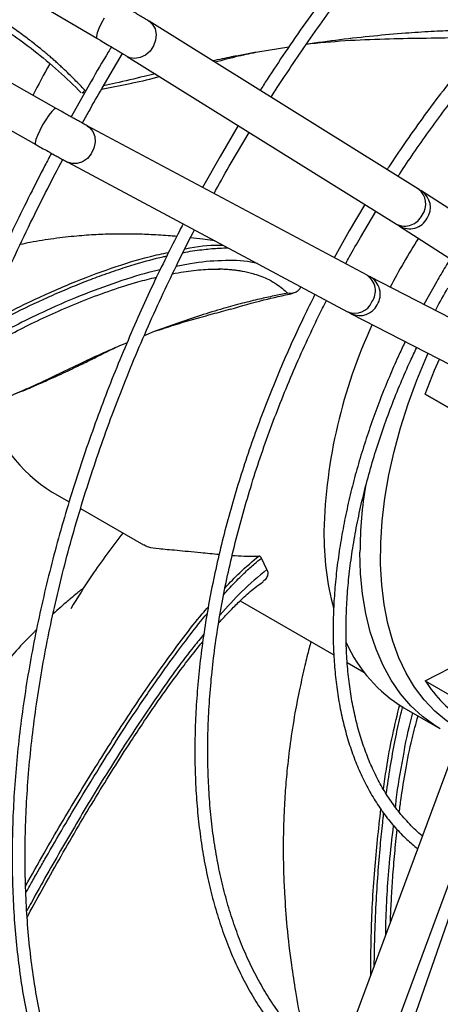
# Model space of a CAD drawing. Units: millimetres. Extents: x 5 to 414, y 3 to 291.
# Drawn here: x 228 to 231, y 40 to 46 of the extents above; entities that cross this region are included whole.
import ezdxf

# ---------------------------------------------------------------- set-up
doc = ezdxf.new("R2010")
doc.units = ezdxf.units.MM

msp = doc.modelspace()

# ---------------------------------------------------------------- linework, layer by layer
at = {"color": 7, "linetype": 'Continuous', "lineweight": 25}
for p, q in [((228.1891, 46.3412), (228.9009, 45.9224)), ((229.2354, 46.0325), (229.238, 46.031)), ((230.9756, 44.9493), (229.238, 46.031)), ((228.6389, 45.4686), (227.9203, 45.8756)), ((230.1391, 45.8645), (229.9405, 45.8327)), ((228.935, 45.5994), (229.0672, 45.823)), ((229.097, 45.8046), (230.8347, 44.7229)), ((227.7889, 45.6436), (228.5075, 45.2365)), ((228.8628, 45.6411), (228.7351, 45.4145)), ((228.9319, 45.594), (229.1274, 45.6324)), ((228.807, 45.5694), (228.8244, 45.5728)), ((228.6748, 45.4483), (228.639, 45.4685)), ((230.6444, 44.3933), (228.839, 45.3576)), ((229.8138, 45.3584), (229.6962, 45.16)), ((229.7684, 45.1183), (229.8846, 45.3143)), ((229.6962, 45.16), (229.5838, 44.9598)), ((228.7134, 45.1224), (230.5188, 44.158)), ((231.7734, 44.436), (230.9982, 44.9351)), ((230.6311, 44.8496), (230.5296, 44.6788)), ((230.6018, 44.6372), (230.7021, 44.8054)), ((230.8538, 44.7108), (231.6291, 44.2118)), ((230.5296, 44.6788), (230.4331, 44.5061)), ((231.4841, 43.9606), (230.6644, 44.3827)), ((231.0938, 44.3531), (231.0112, 44.2041)), ((230.5424, 44.1456), (231.362, 43.7235)), ((229.2722, 44.0297), (229.2066, 44.0032)), ((229.0963, 43.9586), (229.0639, 43.9455)), ((231.4075, 43.4024), (231.0191, 43.6267)), ((231.0191, 43.6267), (231.3134, 43.4568)), ((228.6137, 42.9944), (228.7221, 42.9318)), ((228.7966, 42.8888), (229.203, 42.6542)), ((229.9984, 42.4969), (229.963, 42.569)), ((229.9989, 42.4957), (229.9984, 42.4969)), ((229.8264, 42.2944), (230.4301, 41.9458)), ((231.0191, 41.7791), (231.4075, 41.976)), ((230.5167, 41.8958), (230.6236, 41.8341)), ((231.0191, 41.7791), (231.3134, 41.6092)), ((230.8815, 41.6044), (231.114, 41.4702)), ((231.2926, 41.5641), (230.4784, 39.3691)), ((230.7284, 39.2764), (231.548, 41.486)), ((231.5752, 41.4154), (230.8, 39.1801))]:
    msp.add_line(p, q, dxfattribs=at)
at = {"color": 8, "linetype": 'Continuous', "lineweight": 25, "flags": 128}
for points in [[(228.9491, 46.0512), (228.93, 46.0168), (228.9142, 45.9842), (228.9033, 45.9563), (228.8982, 45.9356), (228.8994, 45.924), (228.9009, 45.9224)], [(229.238, 46.031), (229.2602, 46.0113), (229.2767, 45.9819), (229.2836, 45.9467), (229.2801, 45.909), (229.2666, 45.8721), (229.2443, 45.8392), (229.2152, 45.8133), (229.1818, 45.7967), (229.1472, 45.7908), (229.1144, 45.7962), (229.0967, 45.8048)], [(228.6389, 45.4686), (228.6368, 45.4691), (228.6261, 45.4643), (228.6108, 45.4495), (228.5921, 45.4262), (228.5717, 45.3962), (228.5515, 45.3624)], [(228.5515, 45.3624), (228.5332, 45.3277), (228.5184, 45.2953), (228.5085, 45.2679), (228.5044, 45.248), (228.5064, 45.2374), (228.5075, 45.2365)], [(228.839, 45.3576), (228.8549, 45.3468), (228.876, 45.3211), (228.8883, 45.2882), (228.8905, 45.251), (228.8827, 45.2128), (228.8653, 45.177), (228.8401, 45.1469), (228.8091, 45.125), (228.7753, 45.1133), (228.7415, 45.1129), (228.713, 45.1226)], [(231.2535, 41.4588), (231.2388, 41.4669), (231.1572, 41.52), (231.0818, 41.583), (231.013, 41.6556), (230.9511, 41.7374), (230.8964, 41.828), (230.8492, 41.927), (230.8097, 42.0339), (230.778, 42.1483), (230.7545, 42.2695), (230.739, 42.397), (230.7318, 42.5301), (230.7329, 42.6683), (230.7422, 42.8108), (230.7597, 42.9569), (230.7854, 43.1061), (230.8191, 43.2574), (230.8606, 43.4103), (230.9097, 43.564), (230.9663, 43.7177), (231.03, 43.8707), (231.0386, 43.8901)], [(231.1166, 41.4687), (231.0821, 41.4896), (231.0016, 41.548), (230.9276, 41.6164), (230.8604, 41.6943), (230.8003, 41.7814), (230.7476, 41.8773), (230.7026, 41.9815), (230.6655, 42.0935), (230.6365, 42.2128), (230.6156, 42.3389), (230.6031, 42.4711), (230.5989, 42.6087)]]:
    msp.add_lwpolyline(points, dxfattribs=at)
at = {"color": 7, "linetype": 'Continuous', "lineweight": 25, "flags": 128}
msp.add_lwpolyline([(231.0191, 43.6267), (231.08, 43.7805), (231.1112, 43.8527)], dxfattribs=at)
at = {"color": 7, "linetype": 'Continuous', "lineweight": 25}
for centre, radius, start, end in [((232.2239, 43.7004), 4.169, 150.44334, 153.61208), ((234.6071, 42.325), 4.302, 147.56765, 152.42854), ((233.7407, 42.658), 3.3753, 155.1592, 178.55833), ((229.1212, 43.8163), 0.9659, 195.16747, 238.31002), ((232.2569, 42.7248), 1.8906, 179.4503, 194.70456), ((231.3743, 42.4168), 0.9502, 204.39391, 238.76022), ((231.7357, 42.2346), 0.8491, 212.44296, 237.25646)]:
    msp.add_arc(centre, radius, start, end, dxfattribs=at)
at = {"color": 8, "linetype": 'Continuous', "lineweight": 25}
for centre, radius, start, end in [((230.9029, 44.8535), 0.1203, 323.35253, 52.82281), ((230.9259, 44.8306), 0.1271, 326.81392, 55.563), ((230.8884, 44.8326), 0.1222, 243.91675, 335.34796), ((230.919, 44.8214), 0.1283, 239.29356, 331.93288), ((230.5762, 44.2919), 0.1222, 324.65189, 56.07492), ((230.6013, 44.271), 0.1283, 328.06711, 60.69181), ((230.5654, 44.2689), 0.1203, 247.16864, 336.64733), ((230.5967, 44.2605), 0.1271, 244.53945, 333.18276), ((233.3091, 42.598), 2.7102, 170.47833, 179.77417)]:
    msp.add_arc(centre, radius, start, end, dxfattribs=at)
at = {"color": 7, "linetype": 'Continuous', "lineweight": 25}
for points, knots in [([(236.015, 48.995), (236.0033, 49.0007), (235.9453, 49.0288), (235.8356, 49.0699), (235.6856, 49.1181), (235.5294, 49.1558), (235.3677, 49.1837), (235.2006, 49.2014), (235.0344, 49.2084), (234.8704, 49.2057), (234.7096, 49.1945), (234.5462, 49.1747), (234.3806, 49.1463), (234.213, 49.1094), (234.0436, 49.0641), (233.8727, 49.0104), (233.7006, 48.9484), (233.5274, 48.8783), (233.3535, 48.8), (233.1791, 48.7138), (233.0044, 48.6197), (232.8297, 48.518), (232.6552, 48.4088), (232.4812, 48.2922), (232.308, 48.1684), (232.1358, 48.0376), (231.9649, 47.9001), (231.7955, 47.756), (231.6279, 47.6056), (231.4622, 47.4491), (231.2989, 47.2868), (231.1382, 47.119), (230.9803, 46.946), (230.8256, 46.7682), (230.6743, 46.5861), (230.5271, 46.4004), (230.3844, 46.212), (230.2475, 46.0227), (230.1194, 45.8372), (230.0224, 45.6916), (229.9695, 45.6083), (229.9546, 45.5849)], [0, 0, 0, 0, 0.007163, 0.035404, 0.063879, 0.092589, 0.121531, 0.150695, 0.180068, 0.206507, 0.232955, 0.259408, 0.285864, 0.312322, 0.338782, 0.365242, 0.3917, 0.418157, 0.444611, 0.471061, 0.497506, 0.523946, 0.550379, 0.576806, 0.603223, 0.629631, 0.656028, 0.682411, 0.708778, 0.735124, 0.761445, 0.787734, 0.81398, 0.840168, 0.866274, 0.892255, 0.918038, 0.943471, 0.968191, 0.991062, 1, 1, 1, 1]), ([(230.0253, 45.5408), (230.0343, 45.5551), (230.0763, 45.6215), (230.156, 45.742), (230.2664, 45.9043), (230.3853, 46.0717), (230.5108, 46.2417), (230.6424, 46.4124), (230.7792, 46.5826), (230.9207, 46.7511), (231.0665, 46.9172), (231.216, 47.08), (231.369, 47.2391), (231.5251, 47.3939), (231.6839, 47.5438), (231.8451, 47.6886), (232.0084, 47.8278), (232.1735, 47.9612), (232.3401, 48.0884), (232.5079, 48.2091), (232.6766, 48.3232), (232.846, 48.4304), (233.0157, 48.5304), (233.1856, 48.6232), (233.3553, 48.7085), (233.5246, 48.7862), (233.6933, 48.8562), (233.8611, 48.9183), (234.0279, 48.9725), (234.1933, 49.0186), (234.3572, 49.0565), (234.5194, 49.0863), (234.6796, 49.1076), (234.8378, 49.1206), (234.9937, 49.1251), (235.1472, 49.121), (235.2981, 49.1083), (235.4462, 49.0867), (235.5914, 49.0562), (235.7333, 49.0165), (235.8614, 48.9724), (235.9399, 48.9374), (235.974, 48.9222)], [0, 0, 0, 0, 0.005498, 0.025603, 0.047187, 0.069719, 0.092982, 0.116806, 0.141067, 0.165676, 0.190563, 0.215677, 0.240976, 0.266428, 0.292008, 0.317694, 0.343469, 0.369319, 0.395233, 0.421202, 0.447217, 0.473274, 0.499367, 0.525494, 0.551652, 0.577842, 0.604064, 0.630321, 0.656616, 0.682954, 0.709343, 0.73579, 0.762307, 0.788906, 0.8156, 0.842406, 0.869341, 0.896424, 0.923673, 0.951106, 0.978741, 1, 1, 1, 1]), ([(235.1971, 47.5416), (235.164, 47.5554), (235.0893, 47.5867), (234.9668, 47.6239), (234.8304, 47.6551), (234.693, 47.6751), (234.556, 47.6853), (234.4206, 47.6864), (234.2824, 47.6789), (234.1416, 47.6629), (233.9987, 47.6383), (233.8537, 47.6051), (233.7072, 47.5636), (233.5592, 47.5137), (233.4102, 47.4556), (233.2603, 47.3895), (233.11, 47.3153), (232.9594, 47.2334), (232.8089, 47.1438), (232.6588, 47.0469), (232.5094, 46.9427), (232.3609, 46.8314), (232.2137, 46.7135), (232.068, 46.589), (231.9242, 46.4583), (231.7825, 46.3216), (231.6433, 46.1795), (231.507, 46.0321), (231.3739, 45.8801), (231.2444, 45.724), (231.1193, 45.5649), (230.9996, 45.4045), (230.8885, 45.2471), (230.8138, 45.1375), (230.7774, 45.081), (230.7736, 45.0751)], [0, 0, 0, 0, 0.026942, 0.06079, 0.095019, 0.129623, 0.160952, 0.192298, 0.223656, 0.255025, 0.286401, 0.317781, 0.349162, 0.380543, 0.411922, 0.443295, 0.474662, 0.506019, 0.537367, 0.568702, 0.600023, 0.631326, 0.662609, 0.693867, 0.725094, 0.75628, 0.787414, 0.818476, 0.849436, 0.880242, 0.9108, 0.940917, 0.970122, 0.996893, 1, 1, 1, 1]), ([(230.8443, 45.031), (230.8479, 45.0366), (230.8803, 45.0869), (230.946, 45.1834), (231.043, 45.3219), (231.1475, 45.4639), (231.258, 45.6072), (231.3738, 45.7503), (231.4943, 45.8919), (231.6189, 46.0311), (231.7472, 46.1671), (231.8786, 46.2992), (232.0129, 46.4269), (232.1497, 46.5496), (232.2885, 46.667), (232.429, 46.7787), (232.571, 46.8842), (232.714, 46.9834), (232.8577, 47.076), (233.0019, 47.1616), (233.1462, 47.2402), (233.2904, 47.3114), (233.4341, 47.3753), (233.5771, 47.4315), (233.7192, 47.48), (233.86, 47.5206), (233.9994, 47.5533), (234.1371, 47.5779), (234.2729, 47.5944), (234.4067, 47.6026), (234.5382, 47.6025), (234.6673, 47.5939), (234.7938, 47.5766), (234.9176, 47.5507), (235.0379, 47.5149), (235.1176, 47.4874), (235.1558, 47.4695), (235.1564, 47.4692)], [0, 0, 0, 0, 0.002968, 0.027037, 0.052811, 0.079673, 0.107373, 0.13571, 0.164543, 0.193765, 0.223299, 0.253082, 0.283067, 0.313216, 0.343501, 0.373896, 0.404384, 0.434949, 0.465579, 0.496267, 0.527006, 0.557794, 0.58863, 0.619516, 0.650458, 0.681465, 0.712547, 0.743721, 0.775006, 0.806425, 0.838006, 0.869779, 0.901779, 0.93404, 0.966599, 0.999488, 1, 1, 1, 1]), ([(229.2372, 46.0314), (229.2326, 46.0343), (229.2204, 46.0419), (229.1955, 46.0571), (229.1672, 46.0742), (229.1413, 46.0898), (229.1106, 46.1082), (229.0874, 46.1219), (229.0723, 46.1309)], [0, 0, 0, 0, 0.122341, 0.32922, 0.504299, 0.641159, 0.766713, 1, 1, 1, 1]), ([(228.2718, 45.9996), (228.2976, 45.9832), (228.3729, 45.9353), (228.5014, 45.8399), (228.6534, 45.7153), (228.7529, 45.6172), (228.8013, 45.5695)], [0, 0, 0, 0, 0.140243, 0.40918, 0.712396, 1, 1, 1, 1]), ([(231.4402, 45.9706), (231.4027, 45.9713), (231.3244, 45.9727), (231.1974, 45.9707), (231.0523, 45.9649), (230.8795, 45.9536), (230.6829, 45.936), (230.4684, 45.9123), (230.3223, 45.8922), (230.2488, 45.8821)], [0, 0, 0, 0, 0.09396, 0.195889, 0.318983, 0.459022, 0.630983, 0.814354, 1, 1, 1, 1]), ([(228.901, 45.9224), (228.9017, 45.9219), (228.9133, 45.9152), (228.9252, 45.9081), (228.9364, 45.9014)], [0, 0, 0, 0, 0.06362, 1, 1, 1, 1]), ([(231.2549, 45.9263), (231.2494, 45.926), (231.1629, 45.9218), (230.9971, 45.9213), (230.7524, 45.9158), (230.5028, 45.9068), (230.3335, 45.8903), (230.2488, 45.8821)], [0, 0, 0, 0, 0.0160757, 0.252418, 0.4885342, 0.7440396, 1, 1, 1, 1]), ([(228.9957, 45.8661), (228.9888, 45.8547), (228.9435, 45.7803), (228.8998, 45.7049), (228.8628, 45.6411)], [0, 0, 0, 0, 0.153595, 1, 1, 1, 1]), ([(228.9364, 45.9014), (228.951, 45.8928), (228.9713, 45.8808), (228.9996, 45.8638), (229.022, 45.8504), (229.046, 45.8358), (229.0678, 45.8226), (229.085, 45.8121), (229.0934, 45.8068), (229.0967, 45.8048)], [0, 0, 0, 0, 0.2300964, 0.3199085, 0.465877, 0.6108809, 0.7593707, 0.9054442, 1, 1, 1, 1]), ([(229.9405, 45.8327), (229.8986, 45.8239), (229.8049, 45.8041), (229.7133, 45.78), (229.6626, 45.7666)], [0, 0, 0, 0, 0.4466918, 1, 1, 1, 1]), ([(229.3074, 45.6736), (229.2486, 45.6581), (229.1882, 45.6422), (229.129, 45.6319), (229.1276, 45.6317)], [0, 0, 0, 0, 0.974732, 1, 1, 1, 1]), ([(228.8235, 45.5869), (228.8191, 45.5801), (228.8128, 45.5704), (228.8082, 45.5705), (228.8068, 45.5706)], [0, 0, 0, 0, 0.701593, 1, 1, 1, 1]), ([(228.8081, 45.3743), (228.8225, 45.4004), (228.864, 45.4758), (228.9069, 45.5505), (228.935, 45.5994)], [0, 0, 0, 0, 0.34568, 1, 1, 1, 1]), ([(228.839, 45.3576), (228.8389, 45.3577), (228.8323, 45.3611), (228.8131, 45.3715), (228.7848, 45.387), (228.7578, 45.4019), (228.733, 45.4157), (228.706, 45.4307), (228.6862, 45.4419), (228.6748, 45.4483)], [0, 0, 0, 0, 0.002061, 0.21678, 0.410824, 0.568935, 0.689696, 0.822971, 1, 1, 1, 1]), ([(228.5076, 45.2365), (228.5147, 45.2325), (228.5267, 45.2256), (228.539, 45.2187), (228.544, 45.2159)], [0, 0, 0, 0, 0.587901, 1, 1, 1, 1]), ([(228.544, 45.2159), (228.5592, 45.2074), (228.5802, 45.1956), (228.6098, 45.1791), (228.6331, 45.1662), (228.6585, 45.1522), (228.6817, 45.1395), (228.7001, 45.1295), (228.7095, 45.1245), (228.713, 45.1226)], [0, 0, 0, 0, 0.230948, 0.320576, 0.466548, 0.611834, 0.761269, 0.909394, 1, 1, 1, 1]), ([(228.6084, 45.1799), (228.5944, 45.1537), (228.5478, 45.066), (228.469, 44.9109), (228.371, 44.7119), (228.272, 44.5018), (228.1738, 44.2836), (228.0774, 44.059), (227.9838, 43.8293), (227.8936, 43.5957), (227.8075, 43.359), (227.7259, 43.12), (227.649, 42.8792), (227.5772, 42.6373), (227.5108, 42.3947), (227.45, 42.1521), (227.3949, 41.9097), (227.3457, 41.668), (227.3026, 41.4273), (227.2656, 41.1882), (227.2348, 40.9508), (227.2104, 40.7156), (227.1924, 40.4829), (227.1808, 40.253), (227.1757, 40.0262), (227.1771, 39.8028), (227.1851, 39.583), (227.1997, 39.3672), (227.2208, 39.1555), (227.2485, 38.9484), (227.2827, 38.7459), (227.3235, 38.5483), (227.3708, 38.3559), (227.4246, 38.1689), (227.485, 37.9875), (227.5517, 37.8118), (227.625, 37.6422), (227.7046, 37.4787), (227.7906, 37.3216), (227.883, 37.1711), (227.9817, 37.0273), (228.0868, 36.8905), (228.1982, 36.7609), (228.3158, 36.6385), (228.4398, 36.5239), (228.5625, 36.4221), (228.6464, 36.3627), (228.6848, 36.3356)], [0, 0, 0, 0, 0.007509, 0.025125, 0.044041, 0.063791, 0.084187, 0.10508, 0.126364, 0.147958, 0.169804, 0.191857, 0.21408, 0.236445, 0.258931, 0.281517, 0.30419, 0.326937, 0.349747, 0.372612, 0.395524, 0.418478, 0.441469, 0.464493, 0.487546, 0.510625, 0.53373, 0.556858, 0.580009, 0.603184, 0.626381, 0.649604, 0.672852, 0.69613, 0.719441, 0.742787, 0.766175, 0.789609, 0.813096, 0.836643, 0.860259, 0.883952, 0.907732, 0.93161, 0.955596, 0.9797, 1, 1, 1, 1]), ([(228.7277, 36.408), (228.7004, 36.4268), (228.6265, 36.478), (228.512, 36.5717), (228.3837, 36.6884), (228.2611, 36.8152), (228.1442, 36.9517), (228.0334, 37.0978), (227.9289, 37.2534), (227.8346, 37.4125), (227.7498, 37.5739), (227.6741, 37.7362), (227.6045, 37.9048), (227.5412, 38.0797), (227.4841, 38.2605), (227.4333, 38.4471), (227.3889, 38.6393), (227.351, 38.8369), (227.3195, 39.0396), (227.2945, 39.2472), (227.2761, 39.4595), (227.2643, 39.6762), (227.2591, 39.8971), (227.2604, 40.1219), (227.2683, 40.3503), (227.2828, 40.5821), (227.3039, 40.817), (227.3315, 41.0547), (227.3656, 41.2949), (227.4062, 41.5373), (227.4532, 41.7817), (227.5065, 42.0278), (227.566, 42.2751), (227.6318, 42.5235), (227.7036, 42.7725), (227.7814, 43.0218), (227.865, 43.2711), (227.9542, 43.5199), (228.0489, 43.7677), (228.1487, 44.0139), (228.2532, 44.2575), (228.3615, 44.497), (228.4718, 44.7289), (228.578, 44.9427), (228.6487, 45.0779), (228.6811, 45.1398)], [0, 0, 0, 0, 0.014762, 0.039975, 0.065346, 0.090868, 0.116532, 0.142328, 0.168245, 0.194271, 0.217694, 0.241104, 0.264502, 0.287888, 0.311264, 0.334633, 0.357994, 0.38135, 0.404702, 0.42805, 0.451395, 0.474736, 0.498075, 0.521412, 0.544746, 0.568077, 0.591405, 0.61473, 0.638049, 0.661363, 0.68467, 0.707968, 0.731255, 0.754528, 0.777783, 0.801014, 0.824212, 0.847367, 0.870461, 0.893462, 0.916321, 0.938935, 0.961083, 0.982146, 1, 1, 1, 1]), ([(229.6571, 44.9206), (229.6604, 44.9267), (229.6964, 44.9931), (229.7341, 45.0587), (229.7684, 45.1183)], [0, 0, 0, 0, 0.091604, 1, 1, 1, 1]), ([(230.9977, 44.9354), (230.9941, 44.9377), (230.988, 44.9416), (230.9786, 44.9474), (230.9748, 44.9498)], [0, 0, 0, 0, 0.589529, 1, 1, 1, 1]), ([(229.458, 44.7247), (229.4498, 44.7092), (229.4128, 44.6388), (229.3477, 44.5083), (229.2618, 44.3304), (229.1757, 44.1426), (229.0907, 43.9476), (229.0081, 43.747), (228.9286, 43.542), (228.8528, 43.3337), (228.7813, 43.1229), (228.7145, 42.9104), (228.6527, 42.6967), (228.5962, 42.4824), (228.5453, 42.2681), (228.5, 42.0542), (228.4606, 41.8412), (228.4273, 41.6295), (228.4001, 41.4195), (228.3791, 41.2115), (228.3644, 41.006), (228.356, 40.8033), (228.3541, 40.6038), (228.3586, 40.4076), (228.3696, 40.2152), (228.3871, 40.0269), (228.411, 39.8428), (228.4415, 39.6633), (228.4784, 39.4887), (228.5217, 39.3192), (228.5716, 39.155), (228.6278, 38.9964), (228.6904, 38.8435), (228.7594, 38.6967), (228.8347, 38.5561), (228.9164, 38.4219), (229.0044, 38.2943), (229.0987, 38.1736), (229.1994, 38.06), (229.3064, 37.9538), (229.4175, 37.856), (229.4958, 37.7982), (229.5341, 37.7698)], [0, 0, 0, 0, 0.005624, 0.025632, 0.047113, 0.069537, 0.092691, 0.116404, 0.140553, 0.16505, 0.189827, 0.214831, 0.240022, 0.265369, 0.290845, 0.316431, 0.342108, 0.367864, 0.393688, 0.419569, 0.4455, 0.471476, 0.497491, 0.523542, 0.549627, 0.575744, 0.601894, 0.628075, 0.654291, 0.680544, 0.706838, 0.733178, 0.759571, 0.786025, 0.812548, 0.839152, 0.865849, 0.892654, 0.91958, 0.946646, 0.973867, 1, 1, 1, 1]), ([(230.8343, 44.7231), (230.836, 44.7221), (230.8425, 44.718), (230.8491, 44.7139), (230.8525, 44.7117), (230.8535, 44.7111)], [0, 0, 0, 0, 0.201626, 0.778486, 1, 1, 1, 1]), ([(229.4161, 44.6434), (229.4029, 44.6447), (229.3481, 44.6499), (229.2553, 44.6553), (229.1337, 44.6595), (229.0155, 44.6595), (228.8934, 44.6553), (228.7645, 44.6462), (228.6223, 44.6299), (228.5007, 44.6109), (228.4288, 44.5958), (228.4071, 44.5912)], [0, 0, 0, 0, 0.038801, 0.160802, 0.271862, 0.395621, 0.506977, 0.631386, 0.778911, 0.933218, 1, 1, 1, 1]), ([(229.5773, 37.8427), (229.5607, 37.8542), (229.5026, 37.8946), (229.4087, 37.9737), (229.2955, 38.0799), (229.1881, 38.1966), (229.0865, 38.3231), (228.9945, 38.4545), (228.9117, 38.5894), (228.8377, 38.7264), (228.7698, 38.87), (228.708, 39.02), (228.6523, 39.1761), (228.603, 39.3382), (228.5599, 39.506), (228.5233, 39.6793), (228.493, 39.8578), (228.4693, 40.0413), (228.4521, 40.2295), (228.4414, 40.4221), (228.4373, 40.6189), (228.4398, 40.8196), (228.4488, 41.0238), (228.4644, 41.2313), (228.4865, 41.4417), (228.5152, 41.6547), (228.5502, 41.87), (228.5916, 42.0873), (228.6394, 42.3062), (228.6934, 42.5263), (228.7534, 42.7473), (228.8195, 42.9688), (228.8915, 43.1904), (228.969, 43.4115), (229.052, 43.6316), (229.1399, 43.8499), (229.2323, 44.0652), (229.3277, 44.2751), (229.4245, 44.4758), (229.4924, 44.6116), (229.5283, 44.6798), (229.5313, 44.6855)], [0, 0, 0, 0, 0.011495, 0.040283, 0.069297, 0.098525, 0.127953, 0.157564, 0.184238, 0.210888, 0.237514, 0.264119, 0.290707, 0.317281, 0.343842, 0.370394, 0.396938, 0.423475, 0.450008, 0.476536, 0.503059, 0.529579, 0.556095, 0.582606, 0.609111, 0.63561, 0.6621, 0.688579, 0.715045, 0.741492, 0.767915, 0.794306, 0.820653, 0.846938, 0.873132, 0.899186, 0.92501, 0.95041, 0.974898, 0.997895, 1, 1, 1, 1]), ([(229.6619, 44.6158), (229.657, 44.6164), (229.6312, 44.6201), (229.5791, 44.6267), (229.5318, 44.6321), (229.5055, 44.635)], [0, 0, 0, 0, 0.093393, 0.495471, 1, 1, 1, 1]), ([(230.5065, 44.4669), (230.5149, 44.4826), (230.5458, 44.5398), (230.5782, 44.5962), (230.6018, 44.6372)], [0, 0, 0, 0, 0.27372, 1, 1, 1, 1]), ([(231.1818, 44.4997), (231.171, 44.4824), (231.1409, 44.4341), (231.1122, 44.3848), (231.0938, 44.3531)], [0, 0, 0, 0, 0.357825, 1, 1, 1, 1]), ([(228.0927, 43.8733), (228.1197, 43.889), (228.1795, 43.9239), (228.2664, 43.9716), (228.3754, 44.0295), (228.505, 44.0944), (228.6611, 44.1666), (228.827, 44.2362), (228.9971, 44.2989), (229.1524, 44.3486), (229.2467, 44.3714), (229.287, 44.3812)], [0, 0, 0, 0, 0.059272, 0.131022, 0.195994, 0.309423, 0.43603, 0.575918, 0.728382, 0.883867, 1, 1, 1, 1]), ([(229.3899, 44.4025), (229.4135, 44.4072), (229.4821, 44.4208), (229.5658, 44.4292), (229.6435, 44.4335), (229.678, 44.4334), (229.6946, 44.4333)], [0, 0, 0, 0, 0.220016, 0.638079, 0.825222, 1, 1, 1, 1]), ([(229.6843, 44.4343), (229.6878, 44.4343), (229.7033, 44.4342), (229.7293, 44.433), (229.7613, 44.4307), (229.79, 44.4277), (229.8154, 44.4243), (229.8547, 44.4177), (229.8889, 44.411), (229.9147, 44.4022), (229.9182, 44.401)], [0, 0, 0, 0, 0.042333, 0.188428, 0.321958, 0.442928, 0.551349, 0.647232, 0.95138, 1, 1, 1, 1]), ([(230.664, 44.3829), (230.6637, 44.3831), (230.66, 44.3849), (230.6518, 44.3893), (230.6443, 44.3933)], [0, 0, 0, 0, 0.102522, 1, 1, 1, 1]), ([(230.2151, 44.3203), (230.2149, 44.319), (230.2141, 44.314), (230.2101, 44.3058), (230.203, 44.296), (230.1894, 44.2845), (230.1656, 44.2746), (230.1441, 44.2763), (230.1327, 44.2773)], [0, 0, 0, 0, 0.036889, 0.150342, 0.268325, 0.396281, 0.680763, 1, 1, 1, 1]), ([(230.1327, 44.2773), (230.1032, 44.2715), (230.0417, 44.2597), (229.9445, 44.2383), (229.8353, 44.2116), (229.7079, 44.1768), (229.5669, 44.1338), (229.4185, 44.0842), (229.3206, 44.0477), (229.2722, 44.0297)], [0, 0, 0, 0, 0.0952815, 0.1985789, 0.3238005, 0.4665106, 0.6406685, 0.8223066, 1, 1, 1, 1]), ([(230.3089, 44.2702), (230.3055, 44.2637), (230.2776, 44.2094), (230.2261, 44.1028), (230.154, 43.9482), (230.0827, 43.7852), (230.0132, 43.6163), (229.9465, 43.4429), (229.8835, 43.2661), (229.8246, 43.0868), (229.7703, 42.9059), (229.7211, 42.724), (229.6771, 42.5418), (229.6386, 42.3599), (229.6058, 42.1787), (229.579, 41.9988), (229.5581, 41.8205), (229.5434, 41.6445), (229.5348, 41.4709), (229.5326, 41.3003), (229.5366, 41.133), (229.547, 40.9693), (229.5638, 40.8096), (229.5869, 40.6541), (229.6164, 40.5033), (229.6522, 40.3573), (229.6944, 40.2165), (229.743, 40.0811), (229.7978, 39.9513), (229.859, 39.8275), (229.9264, 39.7098), (230.0002, 39.5985), (230.0802, 39.4938), (230.1665, 39.3959), (230.2595, 39.3058), (230.3323, 39.2423), (230.3758, 39.2117), (230.3844, 39.2056)], [0, 0, 0, 0, 0.00324, 0.027137, 0.052729, 0.079402, 0.106909, 0.135052, 0.16369, 0.19272, 0.222062, 0.251658, 0.281459, 0.31143, 0.341541, 0.371769, 0.402095, 0.432504, 0.462985, 0.493529, 0.52413, 0.554782, 0.585483, 0.616234, 0.647036, 0.677892, 0.708809, 0.739796, 0.770862, 0.802023, 0.833295, 0.864698, 0.896256, 0.927995, 0.959945, 0.992138, 1, 1, 1, 1]), ([(229.7629, 44.1742), (229.8337, 44.1948), (229.9638, 44.2326), (230.1034, 44.2631), (230.167, 44.277)], [0, 0, 0, 0, 0.544888, 1, 1, 1, 1]), ([(231.0851, 44.1661), (231.0865, 44.1689), (231.1123, 44.2179), (231.14, 44.266), (231.166, 44.3115)], [0, 0, 0, 0, 0.056922, 1, 1, 1, 1]), ([(230.4267, 39.2771), (230.3936, 39.3033), (230.3258, 39.3567), (230.2307, 39.4494), (230.1394, 39.5525), (230.0574, 39.6617), (229.9843, 39.7751), (229.9197, 39.8912), (229.861, 40.0139), (229.8085, 40.143), (229.7622, 40.2782), (229.722, 40.4192), (229.6883, 40.5658), (229.6609, 40.7177), (229.6399, 40.8746), (229.6254, 41.0363), (229.6175, 41.2023), (229.6161, 41.3724), (229.6212, 41.5462), (229.6328, 41.7233), (229.6509, 41.9035), (229.6755, 42.0863), (229.7065, 42.2713), (229.7438, 42.4582), (229.7874, 42.6465), (229.8371, 42.8357), (229.8927, 43.0255), (229.9541, 43.2152), (230.0209, 43.4043), (230.0929, 43.5918), (230.1694, 43.7765), (230.249, 43.9557), (230.32, 44.1068), (230.3655, 44.1971), (230.3826, 44.2308)], [0, 0, 0, 0, 0.033226, 0.067984, 0.103087, 0.138506, 0.170266, 0.20198, 0.233649, 0.26528, 0.29688, 0.328455, 0.36001, 0.39155, 0.423078, 0.454596, 0.486107, 0.51761, 0.549106, 0.580593, 0.612071, 0.643537, 0.674987, 0.706415, 0.737815, 0.769175, 0.800479, 0.831704, 0.86281, 0.893729, 0.924329, 0.954325, 0.982938, 1, 1, 1, 1]), ([(229.7627, 44.1746), (229.7236, 44.1636), (229.6185, 44.1338), (229.4531, 44.0892), (229.3325, 44.0495), (229.2722, 44.0297)], [0, 0, 0, 0, 0.229025, 0.614555, 1, 1, 1, 1]), ([(230.5184, 44.1582), (230.5206, 44.1571), (230.5284, 44.1529), (230.5362, 44.1488), (230.5411, 44.1463), (230.5421, 44.1458)], [0, 0, 0, 0, 0.23256, 0.830516, 1, 1, 1, 1]), ([(229.0639, 43.9455), (229.018, 43.9255), (228.9232, 43.8842), (228.7818, 43.8174), (228.6397, 43.7484), (228.4974, 43.6805), (228.4015, 43.6394), (228.3528, 43.6185)], [0, 0, 0, 0, 0.183157, 0.378602, 0.58556, 0.789629, 1, 1, 1, 1]), ([(229.0639, 43.9455), (229.037, 43.9329), (228.9563, 43.8951), (228.8497, 43.839), (228.7727, 43.8038), (228.7435, 43.7904)], [0, 0, 0, 0, 0.236851, 0.71066, 1, 1, 1, 1]), ([(230.8907, 43.9662), (230.8776, 43.9387), (230.8443, 43.8689), (230.794, 43.7538), (230.7391, 43.6201), (230.687, 43.4816), (230.6382, 43.3398), (230.5935, 43.1957), (230.5533, 43.0502), (230.5182, 42.9041), (230.4883, 42.758), (230.4639, 42.6127), (230.4452, 42.4686), (230.4324, 42.3264), (230.4256, 42.1865), (230.4249, 42.0493), (230.4303, 41.9154), (230.4418, 41.785), (230.4596, 41.6587), (230.4836, 41.5366), (230.5138, 41.4193), (230.5502, 41.3069), (230.5928, 41.1999), (230.6417, 41.0984), (230.6967, 41.0028), (230.758, 40.9134), (230.8257, 40.8307), (230.8961, 40.7571), (230.9467, 40.7153), (230.9705, 40.6957)], [0, 0, 0, 0, 0.02111, 0.053638, 0.087521, 0.122442, 0.158146, 0.194454, 0.231232, 0.268381, 0.305825, 0.343506, 0.381379, 0.419411, 0.457574, 0.495851, 0.534226, 0.572693, 0.611248, 0.649893, 0.688634, 0.727485, 0.766464, 0.805596, 0.844915, 0.884461, 0.924286, 0.964451, 1, 1, 1, 1]), ([(231.001, 40.7779), (231.0003, 40.7784), (230.9712, 40.8006), (230.9185, 40.8535), (230.8466, 40.9345), (230.7835, 41.0221), (230.7284, 41.1131), (230.6792, 41.2109), (230.636, 41.3149), (230.5989, 41.4251), (230.5681, 41.541), (230.5435, 41.6623), (230.5253, 41.7888), (230.5134, 41.9199), (230.5081, 42.0554), (230.5092, 42.1949), (230.5167, 42.3378), (230.5307, 42.4838), (230.5511, 42.6325), (230.5778, 42.7832), (230.6107, 42.9355), (230.6497, 43.0889), (230.6945, 43.2426), (230.7449, 43.396), (230.8003, 43.5479), (230.8602, 43.6966), (230.9149, 43.8233), (230.9513, 43.8994), (230.965, 43.928)], [0, 0, 0, 0, 0.000965, 0.046096, 0.091912, 0.132943, 0.173854, 0.214654, 0.255364, 0.296002, 0.336585, 0.377128, 0.417641, 0.458133, 0.498606, 0.539062, 0.5795, 0.619918, 0.660306, 0.700655, 0.740947, 0.781155, 0.821237, 0.861121, 0.900678, 0.939637, 0.977337, 1, 1, 1, 1]), ([(228.3793, 43.6301), (228.4001, 43.6385), (228.4539, 43.6604), (228.5341, 43.6952), (228.6157, 43.7315), (228.6837, 43.762), (228.725, 43.7806), (228.744, 43.7891)], [0, 0, 0, 0, 0.170439, 0.442305, 0.667026, 0.846374, 1, 1, 1, 1]), ([(229.0694, 42.7313), (229.0004, 42.6407), (228.88, 42.4827), (228.7769, 42.3148), (228.7329, 42.2432)], [0, 0, 0, 0, 0.573694, 1, 1, 1, 1]), ([(229.2043, 42.6565), (229.2133, 42.6512), (229.2365, 42.6375), (229.3011, 42.6305), (229.4133, 42.6211), (229.5491, 42.6077), (229.6503, 42.5981), (229.6906, 42.5943)], [0, 0, 0, 0, 0.134511, 0.346005, 0.590141, 0.836898, 1, 1, 1, 1]), ([(229.7746, 42.5869), (229.8, 42.585), (229.8576, 42.5806), (229.9152, 42.5821), (229.9474, 42.5829)], [0, 0, 0, 0, 0.441302, 1, 1, 1, 1]), ([(229.957, 42.5786), (229.9557, 42.5796), (229.953, 42.5815), (229.9497, 42.5828), (229.9481, 42.5829), (229.9474, 42.5829)], [0, 0, 0, 0, 0.367361, 0.734082, 1, 1, 1, 1]), ([(229.963, 42.569), (229.9622, 42.5705), (229.9607, 42.5734), (229.9586, 42.5766), (229.9574, 42.5782), (229.957, 42.5786)], [0, 0, 0, 0, 0.421195, 0.841567, 1, 1, 1, 1]), ([(229.9989, 42.4957), (230.0004, 42.4921), (230.0034, 42.4848), (230.0047, 42.4728), (230.0035, 42.4604), (229.9976, 42.4433), (229.9876, 42.4276), (229.9756, 42.4212), (229.9725, 42.4195)], [0, 0, 0, 0, 0.129747, 0.26228, 0.400113, 0.549582, 0.881923, 1, 1, 1, 1]), ([(229.6871, 42.1495), (229.7039, 42.1683), (229.7357, 42.2039), (229.7878, 42.2577), (229.8482, 42.3161), (229.9111, 42.3727), (229.9559, 42.4041), (229.9741, 42.4169)], [0, 0, 0, 0, 0.181082, 0.344262, 0.555197, 0.818992, 1, 1, 1, 1]), ([(228.8102, 42.3723), (228.8101, 42.3724), (228.81, 42.3726), (228.8082, 42.3712), (228.8015, 42.3658), (228.7871, 42.354), (228.7612, 42.3328), (228.7197, 42.2981), (228.6722, 42.2575), (228.6359, 42.2246), (228.6193, 42.2095)], [0, 0, 0, 0, 0.080206, 0.16803, 0.223101, 0.276683, 0.414352, 0.596901, 0.815535, 1, 1, 1, 1]), ([(228.5123, 42.1077), (228.5076, 42.1032), (228.4636, 42.0612), (228.3774, 41.9691), (228.2582, 41.8336), (228.1378, 41.6828), (228.0178, 41.5186), (227.9033, 41.3468), (227.8005, 41.1784), (227.7141, 41.0249), (227.6443, 40.8919), (227.5832, 40.7685), (227.5218, 40.6367), (227.4524, 40.4771), (227.3785, 40.2892), (227.3111, 40.1028), (227.2754, 39.9795), (227.2603, 39.9275)], [0, 0, 0, 0, 0.008275, 0.078032, 0.151629, 0.229086, 0.310008, 0.394323, 0.473168, 0.542155, 0.600813, 0.648825, 0.702685, 0.770087, 0.851221, 0.937158, 1, 1, 1, 1]), ([(230.2827, 42.0309), (230.2788, 42.0168), (230.265, 41.966), (230.2404, 41.8661), (230.2089, 41.7271), (230.1764, 41.5595), (230.1484, 41.3808), (230.1282, 41.2078), (230.117, 41.0742), (230.1107, 40.9713), (230.1065, 40.8777), (230.1038, 40.7686), (230.1036, 40.6569), (230.1055, 40.5591), (230.1083, 40.4794), (230.1141, 40.3592), (230.1274, 40.1814), (230.1518, 39.9705), (230.184, 39.7615), (230.2149, 39.5898), (230.2412, 39.4758), (230.2514, 39.4317)], [0, 0, 0, 0, 0.0170615, 0.061172, 0.1185714, 0.1802661, 0.2556021, 0.3240949, 0.3782319, 0.4079554, 0.4414066, 0.4849088, 0.5324747, 0.5688649, 0.5965307, 0.6236457, 0.7064016, 0.8005365, 0.866502, 0.9482682, 1, 1, 1, 1]), ([(228.4519, 40.254), (228.4545, 40.2589), (228.4905, 40.3261), (228.5635, 40.458), (228.671, 40.6489), (228.7823, 40.8406), (228.8949, 41.0289), (229.0076, 41.2114), (229.1097, 41.3708), (229.1976, 41.5037), (229.2691, 41.6086), (229.3364, 41.7044), (229.407, 41.8021), (229.4862, 41.9072), (229.547, 41.9855), (229.5808, 42.0256), (229.5846, 42.0301)], [0, 0, 0, 0, 0.007374, 0.102375, 0.203964, 0.305557, 0.407145, 0.50872, 0.606868, 0.676574, 0.738123, 0.791611, 0.8487, 0.91747, 0.990775, 1, 1, 1, 1]), ([(230.8526, 40.9307), (230.8563, 40.96), (230.8676, 41.0507), (230.8939, 41.2086), (230.928, 41.387), (230.9598, 41.5023), (230.9734, 41.5514)], [0, 0, 0, 0, 0.141283, 0.437902, 0.76082, 1, 1, 1, 1]), ([(235.075, 41.53), (235.0701, 41.5223), (235.0362, 41.4697), (234.9691, 41.371), (234.8721, 41.2325), (234.7676, 41.0905), (234.6571, 40.9472), (234.5413, 40.8041), (234.4208, 40.6625), (234.2962, 40.5233), (234.1679, 40.3873), (234.0365, 40.2552), (233.9022, 40.1276), (233.7654, 40.0048), (233.6266, 39.8874), (233.4861, 39.7758), (233.3441, 39.6702), (233.2011, 39.571), (233.0574, 39.4785), (232.9132, 39.3928), (232.7689, 39.3143), (232.6247, 39.243), (232.481, 39.1792), (232.338, 39.123), (232.1959, 39.0745), (232.0551, 39.0338), (231.9157, 39.0011), (231.778, 38.9765), (231.6422, 38.96), (231.5084, 38.9518), (231.3769, 38.9519), (231.2478, 38.9607), (231.1247, 38.9769), (231.0467, 38.9945), (231.0092, 39.003)], [0, 0, 0, 0, 0.004455, 0.030267, 0.057909, 0.086716, 0.116422, 0.146812, 0.177733, 0.209073, 0.240745, 0.272686, 0.304843, 0.337176, 0.369654, 0.402251, 0.434947, 0.467726, 0.500575, 0.533486, 0.566452, 0.599469, 0.632539, 0.665663, 0.698846, 0.732098, 0.765432, 0.798864, 0.832415, 0.86611, 0.899978, 0.934053, 0.96837, 1, 1, 1, 1]), ([(230.9669, 38.928), (231.006, 38.9185), (231.0908, 38.8979), (231.2222, 38.8795), (231.3591, 38.8692), (231.4945, 38.868), (231.6327, 38.8755), (231.7735, 38.8916), (231.9164, 38.9162), (232.0614, 38.9493), (232.2079, 38.9909), (232.3559, 39.0407), (232.5049, 39.0988), (232.6548, 39.165), (232.8051, 39.2391), (232.9557, 39.3211), (233.1062, 39.4106), (233.2563, 39.5076), (233.4057, 39.6118), (233.5542, 39.723), (233.7014, 39.841), (233.8471, 39.9655), (233.9909, 40.0962), (234.1326, 40.2328), (234.2718, 40.375), (234.4081, 40.5223), (234.5412, 40.6744), (234.6707, 40.8304), (234.7958, 40.9896), (234.9155, 41.15), (235.0266, 41.3073), (235.1029, 41.4193), (235.1408, 41.4783), (235.1462, 41.4865)], [0, 0, 0, 0, 0.0316411, 0.0686171, 0.1020933, 0.1355876, 0.1690953, 0.2026139, 0.2361402, 0.2696712, 0.3032039, 0.3367359, 0.3702648, 0.4037884, 0.437305, 0.4708123, 0.5043083, 0.5377912, 0.5712586, 0.6047078, 0.638135, 0.6715354, 0.7049024, 0.7382266, 0.7714944, 0.8046855, 0.8377672, 0.8706848, 0.9033375, 0.9355186, 0.966726, 0.9953314, 1, 1, 1, 1]), ([(235.8944, 41.0209), (235.8838, 41.0042), (235.8404, 40.9353), (235.7591, 40.8124), (235.6487, 40.6501), (235.5298, 40.4827), (235.4043, 40.3128), (235.2727, 40.142), (235.1359, 39.9719), (234.9944, 39.8033), (234.8486, 39.6373), (234.6991, 39.4744), (234.5461, 39.3153), (234.39, 39.1606), (234.2312, 39.0106), (234.07, 38.8658), (233.9067, 38.7266), (233.7416, 38.5932), (233.575, 38.466), (233.4072, 38.3453), (233.2385, 38.2312), (233.0692, 38.1241), (232.8994, 38.024), (232.7295, 37.9313), (232.5598, 37.846), (232.3905, 37.7682), (232.2218, 37.6983), (232.054, 37.6361), (231.8872, 37.582), (231.7218, 37.5359), (231.5579, 37.4979), (231.3957, 37.4682), (231.2355, 37.4468), (231.0773, 37.4338), (230.9214, 37.4293), (230.7679, 37.4334), (230.617, 37.4462), (230.469, 37.4679), (230.3243, 37.4977), (230.2313, 37.525), (230.185, 37.5386)], [0, 0, 0, 0, 0.006758, 0.027886, 0.050567, 0.074245, 0.098691, 0.123727, 0.149221, 0.175081, 0.201234, 0.227625, 0.25421, 0.280957, 0.307837, 0.33483, 0.361915, 0.38908, 0.416312, 0.443601, 0.470939, 0.498321, 0.52574, 0.553196, 0.580684, 0.608206, 0.635762, 0.663354, 0.690986, 0.718663, 0.746393, 0.774186, 0.802051, 0.830002, 0.858054, 0.886223, 0.914528, 0.942988, 0.971622, 1, 1, 1, 1]), ([(230.1439, 37.4655), (230.1724, 37.4561), (230.2512, 37.4303), (230.3858, 37.3989), (230.5474, 37.3706), (230.7145, 37.353), (230.8807, 37.346), (231.0447, 37.3487), (231.2055, 37.36), (231.3689, 37.3798), (231.5345, 37.4081), (231.7021, 37.445), (231.8715, 37.4903), (232.0424, 37.544), (232.2145, 37.606), (232.3877, 37.6762), (232.5616, 37.7544), (232.736, 37.8407), (232.9107, 37.9347), (233.0854, 38.0364), (233.2599, 38.1457), (233.4339, 38.2623), (233.6071, 38.386), (233.7793, 38.5168), (233.9502, 38.6543), (234.1196, 38.7984), (234.2872, 38.9489), (234.4529, 39.1054), (234.6162, 39.2677), (234.7769, 39.4355), (234.9348, 39.6085), (235.0895, 39.7862), (235.2408, 39.9683), (235.388, 40.154), (235.5307, 40.3425), (235.6676, 40.5317), (235.7957, 40.7172), (235.8943, 40.8653), (235.9487, 40.951), (235.9651, 40.9768)], [0, 0, 0, 0, 0.017096, 0.047211, 0.077569, 0.108161, 0.138971, 0.166704, 0.194446, 0.222194, 0.249945, 0.277698, 0.305453, 0.333208, 0.360961, 0.388713, 0.416461, 0.444205, 0.471945, 0.499679, 0.527406, 0.555125, 0.582836, 0.610536, 0.638225, 0.665899, 0.693556, 0.721192, 0.748802, 0.776377, 0.803908, 0.831377, 0.85876, 0.886013, 0.913058, 0.939736, 0.965666, 0.989656, 1, 1, 1, 1]), ([(230.7951, 40.223), (230.7953, 40.2305), (230.7968, 40.2805), (230.8019, 40.3752), (230.8105, 40.515), (230.8221, 40.6633), (230.8334, 40.7677), (230.8389, 40.819)], [0, 0, 0, 0, 0.038486, 0.255817, 0.479524, 0.744372, 1, 1, 1, 1]), ([(236.3923, 40.7109), (236.371, 40.6768), (236.3123, 40.5826), (236.2106, 40.4258), (236.0853, 40.2379), (235.9509, 40.0434), (235.809, 39.8453), (235.6606, 39.6455), (235.5064, 39.4454), (235.347, 39.2463), (235.1829, 39.0491), (235.0145, 38.8544), (234.8422, 38.6629), (234.6664, 38.4752), (234.4873, 38.2918), (234.3053, 38.113), (234.1207, 37.9393), (233.9337, 37.771), (233.7446, 37.6084), (233.5537, 37.4518), (233.3613, 37.3014), (233.1676, 37.1575), (232.9728, 37.0203), (232.7773, 36.8901), (232.5812, 36.7669), (232.3848, 36.651), (232.1883, 36.5425), (231.9919, 36.4416), (231.796, 36.3483), (231.6006, 36.2629), (231.406, 36.1854), (231.2125, 36.116), (231.0201, 36.0546), (230.8292, 36.0013), (230.64, 35.9568), (230.4879, 35.9261), (230.3999, 35.9132), (230.3735, 35.9094)], [0, 0, 0, 0, 0.013215, 0.036549, 0.061607, 0.087772, 0.114796, 0.142478, 0.170678, 0.199291, 0.228236, 0.257454, 0.286898, 0.316528, 0.346316, 0.376236, 0.406268, 0.436396, 0.466604, 0.496883, 0.527221, 0.557612, 0.588047, 0.618522, 0.649033, 0.679575, 0.710147, 0.740748, 0.771377, 0.802035, 0.832723, 0.863444, 0.894202, 0.925002, 0.955851, 0.986756, 1, 1, 1, 1]), ([(236.7126, 40.5115), (236.6959, 40.4847), (236.6424, 40.3991), (236.5469, 40.2524), (236.4242, 40.0689), (236.2923, 39.8791), (236.1532, 39.6859), (236.0077, 39.4912), (235.8564, 39.2964), (235.7, 39.1026), (235.539, 38.9107), (235.3737, 38.7216), (235.2046, 38.5358), (235.0321, 38.3538), (234.8563, 38.1762), (234.6777, 38.0034), (234.4966, 37.8357), (234.3131, 37.6734), (234.1277, 37.517), (233.9405, 37.3666), (233.7518, 37.2225), (233.5619, 37.0851), (233.3711, 36.9544), (233.1796, 36.8306), (232.9876, 36.7141), (232.7953, 36.6049), (232.6031, 36.5031), (232.4111, 36.409), (232.2195, 36.3227), (232.0287, 36.2442), (231.8387, 36.1738), (231.6499, 36.1114), (231.4623, 36.0571), (231.2763, 36.0112), (231.0919, 35.9735), (230.9094, 35.9443), (230.7289, 35.9236), (230.5507, 35.9114), (230.3748, 35.9078), (230.2014, 35.913), (230.0307, 35.9269), (229.863, 35.9498), (229.6981, 35.9814), (229.5368, 36.023), (229.4254, 36.056), (229.3691, 36.0777), (229.3641, 36.0797)], [0, 0, 0, 0, 0.008375, 0.026751, 0.046481, 0.067082, 0.088356, 0.110148, 0.132346, 0.154867, 0.17765, 0.200646, 0.223819, 0.247139, 0.270581, 0.294128, 0.317762, 0.341472, 0.365245, 0.389072, 0.412948, 0.436864, 0.460816, 0.4848, 0.508812, 0.532851, 0.556914, 0.581, 0.605111, 0.629245, 0.653406, 0.677594, 0.701815, 0.726071, 0.750369, 0.774714, 0.799114, 0.823578, 0.848115, 0.872735, 0.89745, 0.922272, 0.947212, 0.972283, 0.997495, 1, 1, 1, 1]), ([(229.3225, 36.0058), (229.3748, 35.9878), (229.4827, 35.9506), (229.6524, 35.9064), (229.8303, 35.8704), (230.0136, 35.8447), (230.202, 35.8292), (230.3952, 35.8242), (230.586, 35.8295), (230.7734, 35.8442), (230.9565, 35.8668), (231.1419, 35.8981), (231.3294, 35.9379), (231.5187, 35.9861), (231.7096, 36.0427), (231.9018, 36.1077), (232.0953, 36.1809), (232.2897, 36.2623), (232.4848, 36.3517), (232.6804, 36.4491), (232.8763, 36.5544), (233.0722, 36.6673), (233.268, 36.7878), (233.4633, 36.9158), (233.658, 37.051), (233.8519, 37.1933), (234.0446, 37.3426), (234.2361, 37.4986), (234.426, 37.6611), (234.6141, 37.83), (234.8003, 38.005), (234.9842, 38.186), (235.1657, 38.3725), (235.3444, 38.5645), (235.5202, 38.7615), (235.6928, 38.9633), (235.8619, 39.1693), (236.027, 39.3792), (236.1878, 39.5921), (236.3433, 39.8066), (236.492, 40.0202), (236.6305, 40.2277), (236.7267, 40.3761), (236.7757, 40.4548), (236.7835, 40.4674)], [0, 0, 0, 0, 0.024584, 0.050711, 0.077004, 0.103459, 0.130068, 0.156821, 0.183705, 0.207882, 0.232065, 0.256249, 0.280435, 0.304622, 0.328808, 0.352995, 0.37718, 0.401364, 0.425546, 0.449725, 0.473901, 0.498073, 0.522242, 0.546406, 0.570564, 0.594717, 0.618863, 0.643002, 0.667131, 0.691249, 0.715354, 0.739443, 0.763513, 0.787558, 0.81157, 0.83554, 0.859449, 0.883271, 0.906961, 0.930432, 0.953496, 0.975673, 0.996107, 1, 1, 1, 1])]:
    msp.add_open_spline(points, degree=3, knots=knots, dxfattribs=at)
at = {"color": 8, "linetype": 'Continuous', "lineweight": 25}
for points, knots in [([(228.8235, 45.5869), (228.802, 45.6095), (228.7564, 45.6575), (228.7025, 45.7096), (228.6632, 45.7461), (228.6414, 45.7659), (228.6189, 45.7859), (228.5958, 45.806), (228.5719, 45.8263), (228.5422, 45.8509), (228.4993, 45.8855), (228.4376, 45.9326), (228.3659, 45.9844), (228.3148, 46.0172), (228.2912, 46.0324)], [0, 0, 0, 0, 0.129514, 0.274578, 0.315144, 0.356778, 0.399481, 0.443253, 0.488093, 0.534003, 0.609744, 0.726917, 0.873692, 1, 1, 1, 1]), ([(229.9405, 45.8327), (229.8836, 45.8225), (229.7858, 45.8048), (229.6886, 45.7843), (229.6479, 45.7758)], [0, 0, 0, 0, 0.580919, 1, 1, 1, 1]), ([(229.2777, 45.6921), (229.2542, 45.6866), (229.1684, 45.6663), (229.0573, 45.6392), (228.9695, 45.6197), (228.9435, 45.6139)], [0, 0, 0, 0, 0.209918, 0.766185, 1, 1, 1, 1]), ([(229.4692, 44.5634), (229.4701, 44.5636), (229.5483, 44.5807), (229.6313, 44.5909), (229.7064, 44.5876), (229.7152, 44.5873)], [0, 0, 0, 0, 0.0096857, 0.8830946, 1, 1, 1, 1]), ([(228.1599, 44.0378), (228.2251, 44.073), (228.3709, 44.1517), (228.5199, 44.2219), (228.6274, 44.27), (228.6814, 44.2936), (228.7439, 44.3198), (228.8041, 44.3441), (228.8621, 44.3667), (228.942, 44.3966), (229.0405, 44.4311), (229.1776, 44.4737), (229.2813, 44.5031), (229.3445, 44.5159), (229.3528, 44.5176)], [0, 0, 0, 0, 0.145174, 0.324694, 0.352546, 0.405324, 0.456922, 0.50734, 0.556579, 0.60464, 0.713255, 0.815324, 0.975715, 1, 1, 1, 1]), ([(228.174, 44.0707), (228.2033, 44.0869), (228.3001, 44.1403), (228.4882, 44.2329), (228.7349, 44.3437), (228.9952, 44.4411), (229.2055, 44.5078), (229.3232, 44.5319), (229.3643, 44.5404)], [0, 0, 0, 0, 0.06416, 0.212612, 0.435255, 0.657908, 0.88057, 1, 1, 1, 1]), ([(229.457, 44.5391), (229.4623, 44.5402), (229.5094, 44.5501), (229.5873, 44.5597), (229.6792, 44.5687), (229.7294, 44.5693), (229.7485, 44.5695)], [0, 0, 0, 0, 0.051325, 0.454281, 0.792997, 1, 1, 1, 1]), ([(229.9371, 44.4687), (229.9231, 44.4721), (229.8511, 44.4893), (229.7076, 44.4897), (229.5461, 44.4779), (229.4431, 44.4556), (229.4122, 44.4489)], [0, 0, 0, 0, 0.09059, 0.465152, 0.839402, 1, 1, 1, 1]), ([(229.3096, 44.428), (229.303, 44.4267), (229.2251, 44.4111), (229.0644, 44.3606), (228.8267, 44.276), (228.6026, 44.1797), (228.3971, 44.0804), (228.2444, 44.0014), (228.1475, 43.9457), (228.1143, 43.9266)], [0, 0, 0, 0, 0.019293, 0.228426, 0.437685, 0.647161, 0.78701, 0.927072, 1, 1, 1, 1]), ([(229.9182, 44.401), (229.9338, 44.3961), (229.9653, 44.3863), (230.0124, 44.365), (230.0576, 44.3391), (230.0983, 44.3097), (230.1219, 44.2874), (230.1327, 44.2773)], [0, 0, 0, 0, 0.20199, 0.408511, 0.637301, 0.834419, 1, 1, 1, 1]), ([(229.7203, 42.3354), (229.7424, 42.3597), (229.7884, 42.4105), (229.8546, 42.4756), (229.9135, 42.5292), (229.9481, 42.557), (229.963, 42.569)], [0, 0, 0, 0, 0.276542, 0.577753, 0.818907, 1, 1, 1, 1]), ([(229.7288, 42.3778), (229.7601, 42.4114), (229.8321, 42.4886), (229.9058, 42.5489), (229.9474, 42.5829)], [0, 0, 0, 0, 0.435506, 1, 1, 1, 1]), ([(229.9984, 42.4969), (229.9435, 42.4511), (229.84, 42.3648), (229.7421, 42.2547), (229.6961, 42.203)], [0, 0, 0, 0, 0.530563, 1, 1, 1, 1]), ([(228.4419, 40.4544), (228.4816, 40.5257), (228.5927, 40.7249), (228.7796, 41.0403), (229.0021, 41.3992), (229.229, 41.7425), (229.4227, 42.0099), (229.5538, 42.1787), (229.6073, 42.2403), (229.6207, 42.2557)], [0, 0, 0, 0, 0.106612, 0.298, 0.489399, 0.680822, 0.872288, 0.968084, 1, 1, 1, 1]), ([(228.4432, 40.4106), (228.4566, 40.4345), (228.4848, 40.485), (228.5278, 40.5609), (228.5955, 40.6795), (228.6838, 40.8316), (228.805, 41.035), (228.929, 41.2369), (229.0521, 41.4305), (229.1556, 41.5879), (229.239, 41.7109), (229.3121, 41.8156), (229.3924, 41.9279), (229.4893, 42.0571), (229.5664, 42.1566), (229.6085, 42.2059), (229.6126, 42.2107)], [0, 0, 0, 0, 0.036086, 0.076227, 0.11529, 0.21716, 0.310892, 0.434353, 0.540099, 0.628135, 0.698463, 0.751085, 0.811455, 0.898824, 0.990159, 1, 1, 1, 1]), ([(229.5918, 42.0781), (229.5703, 42.0522), (229.473, 41.9347), (229.3067, 41.7032), (229.0929, 41.3854), (228.8841, 41.052), (228.6799, 40.7062), (228.535, 40.4528), (228.4597, 40.3126), (228.4497, 40.294)], [0, 0, 0, 0, 0.052205, 0.23625, 0.420141, 0.603991, 0.78788, 0.971879, 1, 1, 1, 1]), ([(230.7502, 41.0798), (230.7564, 41.1237), (230.7727, 41.2405), (230.806, 41.4231), (230.8398, 41.5607), (230.8558, 41.6256)], [0, 0, 0, 0, 0.240903, 0.64158, 1, 1, 1, 1]), ([(230.7687, 41.0492), (230.7769, 41.1067), (230.7932, 41.222), (230.8238, 41.3878), (230.851, 41.5181), (230.8696, 41.5898), (230.8753, 41.6118)], [0, 0, 0, 0, 0.306117, 0.614712, 0.881673, 1, 1, 1, 1]), ([(230.8281, 40.9628), (230.8297, 40.9781), (230.8406, 41.0837), (230.8769, 41.2813), (230.9104, 41.4699), (230.9392, 41.5648), (230.9408, 41.5702)], [0, 0, 0, 0, 0.0756, 0.52383, 0.973294, 1, 1, 1, 1]), ([(230.6685, 39.8816), (230.669, 39.9643), (230.6705, 40.1863), (230.6888, 40.5438), (230.719, 40.8204), (230.7334, 40.9519)], [0, 0, 0, 0, 0.237534, 0.6374776, 1, 1, 1, 1]), ([(230.691, 39.9424), (230.6919, 40.0019), (230.694, 40.1334), (230.7024, 40.3306), (230.7145, 40.5288), (230.7288, 40.7036), (230.7411, 40.8252), (230.7489, 40.8948), (230.7513, 40.915), (230.7524, 40.9242)], [0, 0, 0, 0, 0.1855561, 0.4099945, 0.6056289, 0.7905477, 0.939348, 0.9723521, 1, 1, 1, 1]), ([(230.7647, 40.1411), (230.7651, 40.1613), (230.7676, 40.3127), (230.7815, 40.5479), (230.8062, 40.7643), (230.8155, 40.8453)], [0, 0, 0, 0, 0.088061, 0.658554, 1, 1, 1, 1])]:
    msp.add_open_spline(points, degree=3, knots=knots, dxfattribs=at)

doc.saveas('drawing.dxf')
